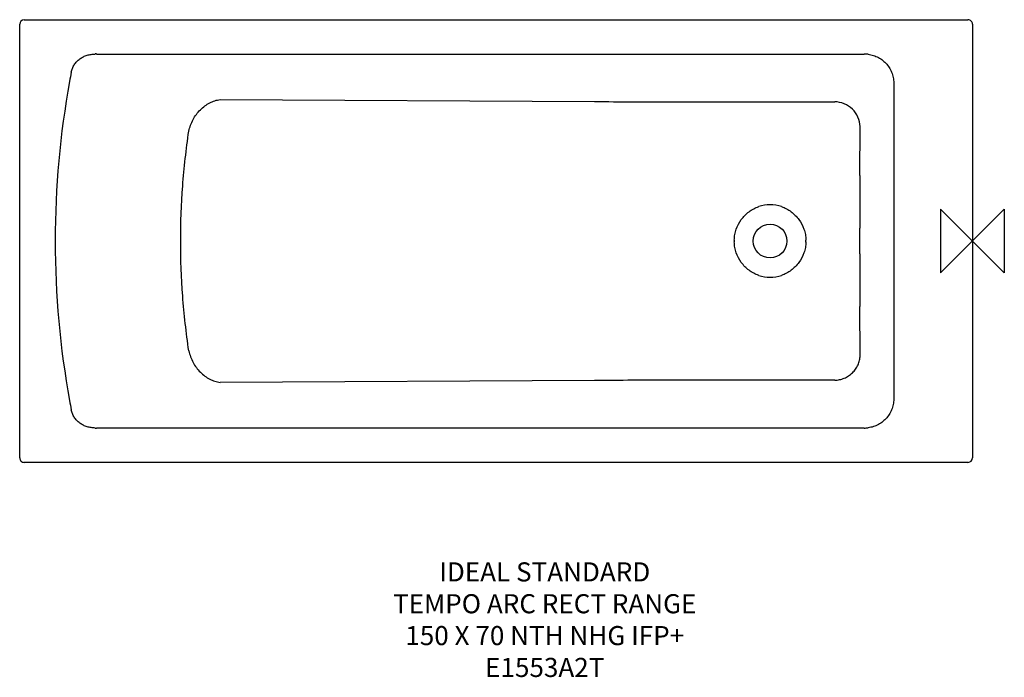
# Model space of a CAD drawing. Units: millimetres. Extents: x 22171 to 23716, y -504 to 529.
import ezdxf

# ---------------------------------------------------------------- set-up
doc = ezdxf.new("R2010")
doc.units = ezdxf.units.MM
doc.header["$LTSCALE"] = 54.820741
doc.layers.get('0').update_dxf_attribs({"linetype": 'CONTINUOUS'})
doc.layers.add('Origin', color=6, linetype='CONTINUOUS')
doc.layers.add('Text', color=7, linetype='CONTINUOUS')
doc.styles.add('Fastrack', font='simplex.shx')

# ---------------------------------------------------------------- blocks, each defined once
blk = doc.blocks.new('ZPO')
at = {"layer": 'Origin'}
blk.add_lwpolyline([(-50, 50), (-50, -50), (50, 50), (50, -50)], close=True, dxfattribs=at)

msp = doc.modelspace()

# ---------------------------------------------------------------- linework, layer by layer
at = {"color": 2, "linetype": 'Continuous'}
for p, q in [((22178, 528.7), (23659, 528.7)), ((22171, -159.3), (22171, 521.7)), ((23666, 521.7), (23666, -159.3)), ((22291.4, 474.8), (23495.9, 474.8)), ((23542.8, 424.1), (23542.8, -61.6)), ((22485.6, 403.3), (23072.8, 400.1)), ((23193, 399.8), (23450, 399.8)), ((23489.5, 284.1), (23489.9, 361)), ((23489.3, 160.9), (23489.3, 201.5)), ((23489.9, 1.4), (23489.5, 78.3)), ((23072.8, -37.7), (22485.6, -40.9)), ((23450, -37.3), (23193, -37.3)), ((23495.9, -112.4), (22291.4, -112.4)), ((23659, -166.3), (22178, -166.3))]:
    msp.add_line(p, q, dxfattribs=at)
msp.add_circle((23348.5, 181.2), 26.5, dxfattribs=at)
for centre, radius, start, end in [((22178, 521.7), 7, 90, 180), ((23659, 521.7), 7, 0, 90.0001), ((22291.4, 423.1), 51.8, 89.9964, 91.9871), ((23495.9, 427.8), 47, 82.0998, 90.004), ((24102.2, 105.2), 1881.5, 169.5604, 170.0038), ((23630.9, 180.9), 1404.2, 169.7071, 179.9868), ((23195.9, 22930.6), 22530.8, 269.68711, 269.99253), ((40113.7, 201), 16624.4, 179.71344, 179.99814), ((23348.5, 184.4), 53.8, 70.6136, 109.2863), ((23630.9, 181.5), 1404.2, 180.0132, 190.293), ((23346.3, 181.2), 54, 178.4523, 179.9981), ((23346.3, 181.2), 54, 180.0014, 181.5483), ((23350.8, 181.2), 54, 0.0016, 1.6617), ((23350.8, 181.2), 54, 358.3388, 359.998), ((40546.5, 162.6), 17057.2, 180.00547, 180.28295), ((23348.5, 178), 53.8, 250.7136, 289.3869), ((23193.9, -21867), 21829.6, 90.00257, 90.3178), ((24102.2, 257.2), 1881.5, 189.9962, 190.4396), ((22291.4, -60.6), 51.8, 268.013, 270.0035), ((23495.9, -65.4), 47, 269.996, 277.9002), ((22178, -159.3), 7, 179.9999, 270), ((23659, -159.3), 7, 270, 359.9999)]:
    msp.add_arc(centre, radius, start, end, dxfattribs=at)
for points, knots in [([(22251.9, 446.1), (22252.3, 448.2), (22253.5, 452.4), (22256.4, 458.1), (22260.5, 463.2), (22265.4, 467.4), (22270.9, 470.7), (22276.9, 473), (22283.2, 474.4), (22287.5, 474.8), (22289.6, 474.8)], [0, 0, 0, 0, 0.125016, 0.25002, 0.375013, 0.499996, 0.624989, 0.749988, 0.874995, 1, 1, 1, 1]), ([(23502.4, 474.4), (23503.8, 474.3), (23506.6, 473.8), (23512, 472.3), (23518.6, 469.6), (23525.6, 464.9), (23531.7, 458.9), (23536.6, 452), (23540.2, 444.3), (23542.3, 436.1), (23542.8, 430.4), (23542.8, 427.6)], [0, 0, 0, 0, 0.062538, 0.125084, 0.250047, 0.375026, 0.500023, 0.62503, 0.750029, 0.875017, 1, 1, 1, 1]), ([(22436.4, 353.7), (22437.7, 360), (22441.2, 369.2), (22448.1, 380.1), (22454.3, 387.3), (22461.4, 393.4), (22469.1, 398.3), (22477.2, 401.7), (22482.8, 403), (22485.6, 403.3)], [0, 0, 0, 0, 0.261474, 0.391968, 0.520516, 0.646167, 0.768226, 0.886253, 1, 1, 1, 1]), ([(23489.9, 361), (23489.7, 366), (23487.3, 376.1), (23478.4, 388.9), (23465.3, 397.5), (23455.1, 399.7), (23450, 399.8)], [0, 0, 0, 0, 0.246845, 0.496818, 0.748545, 1, 1, 1, 1]), ([(22436.4, 8.8), (22432.2, 37.3), (22425.8, 94.7), (22422.6, 181.2), (22425.8, 267.8), (22432.2, 325.1), (22436.4, 353.7)], [0, 0, 0, 0, 0.25, 0.499999, 0.749998, 1, 1, 1, 1]), ([(23292.3, 182.7), (23292.4, 185.6), (23293, 191.3), (23295.9, 202.5), (23302.6, 215.5), (23312.9, 225.8), (23322.7, 232), (23328, 234.3), (23330.7, 235.3)], [0, 0, 0, 0, 0.125153, 0.250364, 0.500009, 0.749648, 0.874854, 1, 1, 1, 1]), ([(23366.4, 235.2), (23369.1, 234.3), (23374.4, 232), (23384.1, 225.8), (23394.4, 215.5), (23401.1, 202.6), (23404.1, 191.4), (23404.7, 185.7), (23404.7, 182.8)], [0, 0, 0, 0, 0.125143, 0.250344, 0.499985, 0.749631, 0.874846, 1, 1, 1, 1]), ([(23330.7, 127.2), (23328, 128.1), (23322.7, 130.4), (23312.9, 136.6), (23302.6, 147), (23295.9, 159.9), (23293, 171.1), (23292.4, 176.9), (23292.3, 179.8)], [0, 0, 0, 0, 0.125144, 0.250345, 0.499984, 0.749629, 0.874845, 1, 1, 1, 1]), ([(23404.7, 179.7), (23404.7, 176.8), (23404.1, 171), (23401.1, 159.9), (23394.4, 147), (23384.1, 136.6), (23374.4, 130.5), (23369.1, 128.2), (23366.4, 127.2)], [0, 0, 0, 0, 0.125152, 0.250362, 0.500009, 0.74965, 0.874855, 1, 1, 1, 1]), ([(22436.4, 8.8), (22437.1, 5.6), (22438.9, -0.6), (22442.9, -9.5), (22448.1, -17.6), (22454.3, -24.9), (22461.4, -31), (22469.1, -35.8), (22477.2, -39.2), (22482.8, -40.5), (22485.6, -40.9)], [0, 0, 0, 0, 0.130713, 0.26198, 0.392399, 0.520865, 0.646432, 0.768404, 0.886336, 1, 1, 1, 1]), ([(23450, -37.3), (23452.5, -37.3), (23457.7, -36.7), (23465, -34.4), (23471.9, -30.7), (23477.9, -25.9), (23482.9, -20), (23486.7, -13.3), (23489.1, -6.1), (23489.8, -1.1), (23489.9, 1.4)], [0, 0, 0, 0, 0.125473, 0.251487, 0.377478, 0.503207, 0.628484, 0.753159, 0.877109, 1, 1, 1, 1]), ([(23542.8, -65.2), (23542.8, -68), (23542.3, -73.6), (23540.2, -81.8), (23536.6, -89.5), (23531.7, -96.5), (23525.6, -102.4), (23518.6, -107.1), (23512, -109.9), (23506.6, -111.4), (23503.8, -111.8), (23502.4, -112)], [0, 0, 0, 0, 0.124984, 0.249971, 0.374965, 0.499966, 0.624968, 0.749951, 0.874916, 0.937462, 1, 1, 1, 1]), ([(22289.6, -112.4), (22287.5, -112.3), (22283.2, -112), (22276.9, -110.6), (22270.9, -108.2), (22265.4, -104.9), (22260.5, -100.7), (22256.4, -95.7), (22253.5, -89.9), (22252.3, -85.8), (22251.9, -83.7)], [0, 0, 0, 0, 0.124999, 0.249999, 0.374988, 0.499971, 0.624953, 0.749947, 0.874959, 1, 1, 1, 1])]:
    msp.add_open_spline(points, degree=3, knots=knots, dxfattribs=at)
for points in [[(23542.8, 427.6), (23542.8, 426.4), (23542.8, 425.3), (23542.8, 424.1)], [(23542.8, -61.6), (23542.8, -62.8), (23542.8, -64), (23542.8, -65.2)]]:
    msp.add_open_spline(points, degree=3, dxfattribs=at)

# ---------------------------------------------------------------- block references
at = {"layer": 'Origin', "color": 2}
msp.add_blockref('ZPO', (23666, 181.2), dxfattribs=at)

# ---------------------------------------------------------------- texts
at = {"layer": 'Text', "insert": (22994.9, -323.3), "char_height": 30, "width": 2237.289, "attachment_point": 2, "style": 'Fastrack'}
msp.add_mtext('IDEAL STANDARD\\PTEMPO ARC RECT RANGE\\P150 X 70 NTH NHG IFP+\\PE1553A2T', dxfattribs=at)

doc.saveas('drawing.dxf')
